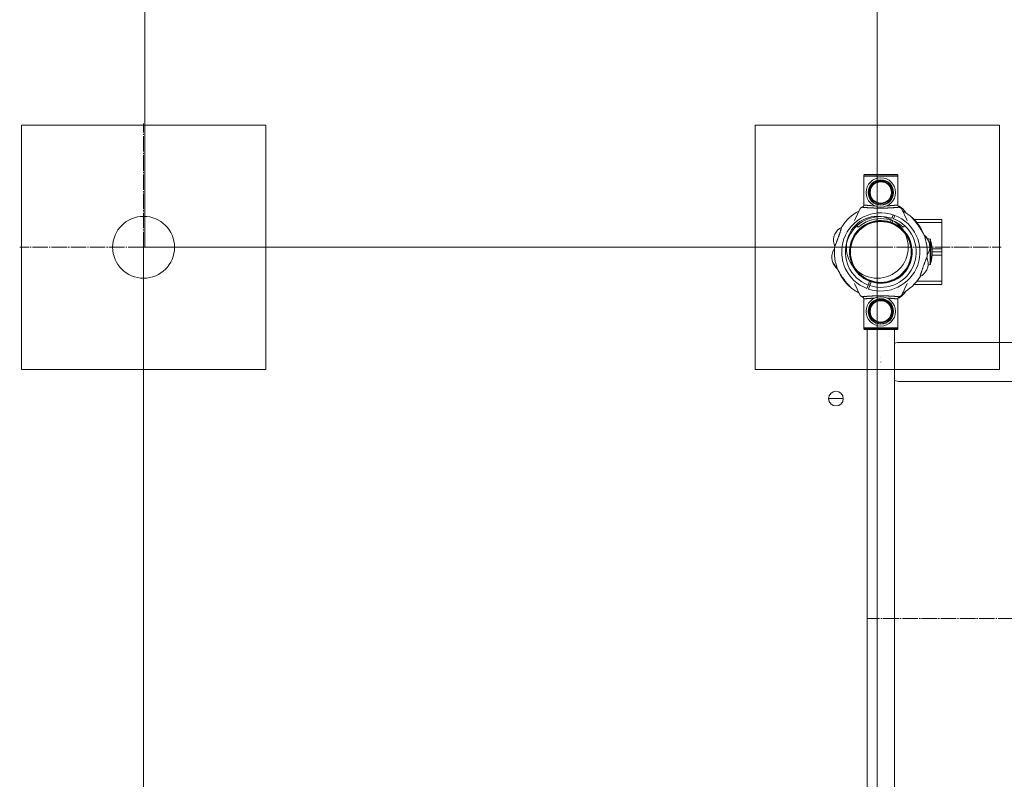
# Model space of a CAD drawing. Units: millimetres. Extents: x -7249 to 6634, y -9992 to 10833.
# Drawn here: x 1082 to 2290, y -3466 to -2534 of the extents above; entities that cross this region are included whole.
import ezdxf

# ---------------------------------------------------------------- set-up
doc = ezdxf.new("R2010")
doc.units = ezdxf.units.MM
for name, pattern in [('K5LT_AXLED', [23.486309, 18.986309, -1.5, 1.5, -1.5]), ('K5LT_THIN', [0]), ('K5LT_THIN_INCLUDED_TO_HATCHING', [0])]:
    doc.linetypes.add(name, pattern=pattern)
doc.layers.add('Системный слой', color=7, linetype='Continuous')

# ---------------------------------------------------------------- blocks, each defined once
blk = doc.blocks.new('U19')
at = {"layer": 'Системный слой', "color": 7, "linetype": 'K5LT_THIN_INCLUDED_TO_HATCHING', "lineweight": 18}
for p, q in [((1234.5, -2813.5), (2134.5, -2813.5)), ((1234.5, -3713.5), (1234.5, -2813.5)), ((2134.5, -2813.5), (2134.5, -3713.5)), ((2134.5, -3713.5), (1234.5, -3713.5))]:
    blk.add_line(p, q, dxfattribs=at)
blk = doc.blocks.new('U28')
at = {"layer": 'Системный слой', "color": 7, "linetype": 'K5LT_THIN_INCLUDED_TO_HATCHING', "lineweight": 18}
for p, q in [((1236, -1008.6), (2134.5, -1008.6)), ((1236, -2813.5), (1236, -1008.6)), ((2134.5, -1008.6), (2134.5, -2813.5)), ((2134.5, -2813.5), (1236, -2813.5))]:
    blk.add_line(p, q, dxfattribs=at)
blk = doc.blocks.new('U157')
at = {"layer": 'Системный слой', "color": 7, "linetype": 'K5LT_THIN_INCLUDED_TO_HATCHING', "lineweight": 18}
for p, q in [((2284.5, -2663.5), (1984.5, -2663.5)), ((1984.5, -2663.5), (1984.5, -2963.5)), ((2284.5, -2963.5), (2284.5, -2663.5)), ((1984.5, -2963.5), (2284.5, -2963.5))]:
    blk.add_line(p, q, dxfattribs=at)
blk = doc.blocks.new('U158')
at = {"layer": 'Системный слой', "color": 30, "linetype": 'K5LT_AXLED', "lineweight": 18, "true_color": 0xff8000}
for q in [(2134.5, -2661.5), (1982.5, -2813.5), (2286.5, -2813.5), (2134.5, -2965.5)]:
    blk.add_line((2134.5, -2813.5), q, dxfattribs=at)
blk = doc.blocks.new('U156')
at = {"layer": 'Системный слой', "color": 7, "linetype": 'K5LT_THIN_INCLUDED_TO_HATCHING', "lineweight": 18}
blk.add_circle((2134.5, -2813.5), 38, dxfattribs=at)
at = {"layer": 'Системный слой'}
for name in ['U158', 'U157']:
    blk.add_blockref(name, (0, 0), dxfattribs=at)
blk = doc.blocks.new('U160')
at = {"layer": 'Системный слой', "color": 7, "linetype": 'K5LT_THIN_INCLUDED_TO_HATCHING', "lineweight": 18}
for p, q in [((1384.5, -2663.5), (1084.5, -2663.5)), ((1084.5, -2663.5), (1084.5, -2963.5)), ((1384.5, -2963.5), (1384.5, -2663.5)), ((1084.5, -2963.5), (1384.5, -2963.5))]:
    blk.add_line(p, q, dxfattribs=at)
blk = doc.blocks.new('U161')
at = {"layer": 'Системный слой', "color": 30, "linetype": 'K5LT_AXLED', "lineweight": 18, "true_color": 0xff8000}
for q in [(1234.5, -2661.5), (1082.5, -2813.5), (1386.5, -2813.5), (1234.5, -2965.5)]:
    blk.add_line((1234.5, -2813.5), q, dxfattribs=at)
blk = doc.blocks.new('U159')
at = {"layer": 'Системный слой', "color": 7, "linetype": 'K5LT_THIN_INCLUDED_TO_HATCHING', "lineweight": 18}
blk.add_circle((1234.5, -2813.5), 38, dxfattribs=at)
at = {"layer": 'Системный слой'}
for name in ['U161', 'U160']:
    blk.add_blockref(name, (0, 0), dxfattribs=at)
blk = doc.blocks.new('U393')
at = {"layer": 'Системный слой', "color": 7, "linetype": 'K5LT_THIN_INCLUDED_TO_HATCHING', "lineweight": 18}
for p, q in [((2159.7, -2726.2), (2117.8, -2726.2)), ((2117.8, -2762.6), (2117.8, -2726.2)), ((2118.1, -2724.7), (2118.1, -2726.2)), ((2118.6, -2724.2), (2159, -2724.2)), ((2159.5, -2724.7), (2159.5, -2726.2)), ((2159.7, -2761.9), (2159.7, -2726.2)), ((2106.6, -2780.5), (2113.5, -2765.7)), ((2159.9, -2762.5), (2161.1, -2763)), ((2161.1, -2763), (2159.9, -2762.5)), ((2164.1, -2765.7), (2171, -2780.5)), ((2112, -2769), (2111.8, -2769)), ((2153.9, -2773.7), (2152.4, -2777.9)), ((2154.3, -2778.6), (2155.8, -2774.3)), ((2175.1, -2775.3), (2174.9, -2775.2)), ((2109.5, -2787.1), (2111.2, -2788.9)), ((2145.3, -2781.3), (2145.1, -2781.8)), ((2150.7, -2782.6), (2151.6, -2780.3)), ((2153.4, -2780.9), (2152.6, -2783.3)), ((2158.4, -2786.1), (2158.2, -2786.6)), ((2166.3, -2788.9), (2168.1, -2787.1)), ((2179.4, -2779.2), (2213.8, -2779.2)), ((2213.8, -2783.2), (2213.8, -2779.2)), ((2213.8, -2815.2), (2213.8, -2783.2)), ((2082.3, -2797.5), (2081.2, -2800.5)), ((2081.2, -2800.5), (2082.3, -2797.5)), ((2105.5, -2800), (2105.9, -2800.1)), ((2172.8, -2801.2), (2172.2, -2801.2)), ((2100.8, -2813.1), (2101.2, -2813.3)), ((2175, -2806.1), (2174.5, -2806.2)), ((2175.3, -2806.9), (2174.7, -2807)), ((2198.4, -2808.8), (2198.2, -2807.7)), ((2198.2, -2807.7), (2198.4, -2808.8)), ((2198.9, -2812.2), (2198.4, -2809)), ((2198.4, -2809), (2198.9, -2812.2)), ((2198.7, -2810.9), (2198.6, -2809.9)), ((2198.6, -2809.9), (2198.7, -2810.9)), ((2199.8, -2834.3), (2199.8, -2804.1)), ((2100.3, -2817.7), (2100.8, -2817.6)), ((2100.6, -2814.3), (2100.8, -2814.3)), ((2176.8, -2825.3), (2176.3, -2825.1)), ((2177.2, -2820.8), (2176.7, -2820.8)), ((2201.8, -2819.2), (2213.8, -2819.2)), ((2213.8, -2819.2), (2201.8, -2819.2)), ((2213.8, -2819.2), (2213.8, -2815.2)), ((2213.8, -2819.2), (2213.8, -2823.2)), ((2213.8, -2823.2), (2213.8, -2855.2)), ((2078.7, -2826.3), (2079.1, -2829.5)), ((2079.1, -2829.5), (2078.7, -2826.3)), ((2078.8, -2827.6), (2079, -2828.5)), ((2079, -2828.5), (2078.8, -2827.6)), ((2079.2, -2829.6), (2079.4, -2830.7)), ((2079.4, -2830.7), (2079.2, -2829.6)), ((2102.3, -2831.6), (2102.8, -2831.5)), ((2102.6, -2832.3), (2103.1, -2832.3)), ((2195.3, -2841), (2196.3, -2838)), ((2196.3, -2838), (2195.3, -2841)), ((2172.1, -2838.5), (2171.6, -2838.3)), ((2106.6, -2858), (2113.5, -2872.7)), ((2106.6, -2858), (2113.5, -2872.7)), ((2119.2, -2852.4), (2119.3, -2851.9)), ((2123.3, -2859.9), (2121.8, -2864.1)), ((2123.3, -2859.9), (2125, -2855.2)), ((2123.7, -2864.8), (2125.2, -2860.5)), ((2125.7, -2859.1), (2123.8, -2858.5)), ((2126.8, -2855.8), (2125.2, -2860.5)), ((2132.3, -2857.2), (2132.5, -2856.7)), ((2164.1, -2872.7), (2171, -2858)), ((2164.1, -2872.7), (2171, -2858)), ((2213.8, -2859.2), (2179.4, -2859.2)), ((2213.8, -2855.2), (2213.8, -2859.2)), ((2102.4, -2863.1), (2102.6, -2863.3)), ((2112, -2869.5), (2111.8, -2869.4)), ((2160.1, -2872.1), (2160.1, -2872.1)), ((2160.1, -2872.1), (2160.1, -2872.1)), ((2117.8, -2875.9), (2117.8, -2912.2)), ((2117.8, -2875.9), (2117.8, -2912.2)), ((2159.7, -2876.5), (2159.7, -2912.2)), ((2159.7, -2876.5), (2159.7, -2912.2)), ((2159.9, -2875.9), (2161.1, -2875.5)), ((2161.1, -2875.5), (2159.9, -2875.9)), ((2159.9, -2875.9), (2161.1, -2875.5)), ((2161.1, -2875.5), (2159.9, -2875.9)), ((2159.7, -2912.2), (2117.8, -2912.2)), ((2159.7, -2912.2), (2117.8, -2912.2)), ((2118.1, -2913.7), (2118.1, -2912.2)), ((2118.1, -2913.7), (2118.1, -2912.2)), ((2118.6, -2914.2), (2159, -2914.2)), ((2118.6, -2914.2), (2159, -2914.2)), ((2122, -3269.2), (2122, -2914.2)), ((2122, -3269.2), (2122, -2914.2)), ((2155.5, -3269.2), (2155.5, -2914.2)), ((2155.5, -3269.2), (2155.5, -2914.2)), ((2159.5, -2913.7), (2159.5, -2912.2)), ((2159.5, -2913.7), (2159.5, -2912.2)), ((2162.8, -2930.2), (2351.6, -2930.2)), ((2138.8, -2949.2), (2138.8, -2949.2)), ((2138.8, -2959.2), (2138.8, -2959.2)), ((2162.8, -2978.2), (2351.6, -2978.2)), ((2122, -3269.2), (2122, -3624.2)), ((2155.5, -3269.2), (2155.5, -3624.2))]:
    blk.add_line(p, q, dxfattribs=at)
at = {"layer": 'Системный слой', "color": 7, "linetype": 'K5LT_THIN', "lineweight": 18}
for p, q in [((2118.1, -2724.7), (2159.5, -2724.7)), ((2183, -2783.2), (2213.8, -2783.2)), ((2100.8, -2813.2), (2100.8, -2814.3)), ((2199.4, -2834.8), (2199.4, -2803.6)), ((2200, -2832.4), (2200, -2806.1)), ((2201.6, -2815.2), (2213.8, -2815.2)), ((2213.8, -2823.2), (2201.6, -2823.2)), ((2213.8, -2855.2), (2183, -2855.2)), ((2118.1, -2913.7), (2159.5, -2913.7)), ((2118.1, -2913.7), (2159.5, -2913.7)), ((2074.8, -2999.2), (2083.8, -2999.2)), ((2092.8, -2999.2), (2083.8, -2999.2))]:
    blk.add_line(p, q, dxfattribs=at)
at = {"layer": 'Системный слой', "color": 30, "linetype": 'K5LT_AXLED', "lineweight": 18, "true_color": 0xff8000}
blk.add_line((3710.9, -3269.2), (2122, -3269.2), dxfattribs=at)
at = {"layer": 'Системный слой', "color": 7, "linetype": 'K5LT_THIN_INCLUDED_TO_HATCHING', "lineweight": 18}
blk.add_circle((2138.8, -2819.2), 38, dxfattribs=at)
at = {"layer": 'Системный слой', "color": 7, "linetype": 'K5LT_THIN', "lineweight": 18}
blk.add_circle((2138.8, -2819.2), 37.3, dxfattribs=at)
at = {"layer": 'Системный слой', "color": 7, "linetype": 'K5LT_THIN_INCLUDED_TO_HATCHING', "lineweight": 18}
for centre, radius, start, end in [((2138.8, -2746.2), 18, 0, 180), ((2138.8, -2746.2), 13.5, 90, 270), ((2138.8, -2746.2), 13.5, 270, 90), ((2138.8, -2746.2), 18, 180, 0), ((2138.8, -2819.2), 57, 118.2887, 147.2521), ((2138.8, -2819.2), 48, 71.6304, 249.243), ((2138.8, -2819.2), 43.5, 71.754, 249.1194), ((2138.8, -2819.2), 48, 251.6304, 69.243), ((2138.8, -2819.2), 57, 50.9953, 61.9738), ((2138.8, -2819.2), 57, 22.6229, 51.5862), ((2138.8, -2819.2), 57, 21.3944, 50.3577), ((2138.8, -2819.2), 57, 146.0617, 148.0966), ((2138.8, -2819.2), 38.5, 71.9251, 248.9483), ((2138.8, -2819.2), 38, 108.6717, 178.9538), ((2138.8, -2819.2), 41, 47.796, 132.204), ((2138.8, -2819.2), 38.5, 19.9145, 134.9995), ((2138.8, -2819.2), 43.5, 251.754, 69.1194), ((2138.8, -2819.2), 38.5, 251.9251, 68.9483), ((2138.8, -2819.2), 38, 7.5608, 80.4499), ((2165.2, -2791.2), 22.1, 153.4618, 154.8082), ((2138.8, -2819.2), 38.5, 68.9483, 71.9251), ((2136.8, -2780.8), 22.1, 344.8605, 346.2072), ((2100.3, -2821.6), 22.1, 75.4611, 76.8095), ((2143.7, -2814.3), 40, 152.3236, 156.4735), ((2138.8, -2819.2), 57, 353.6214, 22.5847), ((2138.8, -2819.2), 57, 173.6214, 202.5847), ((2138.8, -2819.2), 57, 172.7768, 175.025), ((2110.5, -2793.1), 22.1, 244.0641, 245.412), ((2176.2, -2828.3), 22.1, 93.0657, 94.4135), ((2176, -2829.1), 22.1, 91.8371, 93.185), ((2179.8, -2882.5), 81.2, 76.0257, 78.5026), ((2199.3, -2804.1), 0.5, 0, 76.0257), ((2199.5, -2806.2), 0.5, 15.5133, 57.2129), ((2152.7, -2819.2), 49.1, 0, 15.5133), ((2138.8, -2819.2), 57, 175.0183, 175.8696), ((2138.8, -2819.2), 57, 175.0178, 175.8698), ((2105.9, -2839.2), 22.1, 103.2341, 104.5825), ((2100.8, -2811.3), 3, 270, 275.1796), ((2138.8, -2819.2), 38, 186.0588, 260.449), ((2138.8, -2819.2), 38, 288.6717, 358.9538), ((2167.1, -2845.3), 22.1, 64.0641, 65.412), ((2171.7, -2799.2), 22.1, 283.2341, 284.5825), ((2138.8, -2819.2), 38.5, 350.9133, 357.7346), ((2138.8, -2819.2), 57, 352.7768, 355.8696), ((2138.8, -2819.2), 57, 352.7768, 355.025), ((2152.7, -2819.2), 49.1, 344.4867, 0), ((2101.6, -2809.3), 22.1, 271.8371, 273.185), ((2101.4, -2810.1), 22.1, 273.0657, 274.4135), ((2177.2, -2816.9), 22.1, 255.4611, 256.8095), ((2179.8, -2756), 81.2, 282.0278, 283.9743), ((2199.3, -2834.3), 0.5, 283.9743, 0), ((2199.5, -2832.2), 0.5, 302.7871, 344.4867), ((2138.8, -2819.2), 57, 201.3944, 230.3577), ((2138.8, -2819.2), 57, 202.6229, 231.5862), ((2138.8, -2819.2), 57, 298.2887, 327.2521), ((2138.8, -2819.2), 38.5, 315.0005, 329.9619), ((2138.8, -2819.2), 57, 326.0617, 328.0966), ((2138.8, -2819.2), 57, 327.2902, 328.0966), ((2140.7, -2857.7), 22.1, 164.857, 166.2054), ((2138.8, -2819.2), 38.5, 248.9483, 251.9251), ((2112.4, -2847.3), 22.1, 333.4633, 334.8111), ((2138.8, -2819.2), 57, 230.9953, 241.9731), ((2138.8, -2892.2), 18, 0, 180), ((2138.8, -2892.2), 18, 0, 180), ((2138.8, -2819.2), 57, 297.6511, 298.8796), ((2133.8, -2818.5), 60.1, 301.6798, 301.9443), ((2138.8, -2892.2), 13.5, 90, 270), ((2138.8, -2892.2), 13.5, 90, 270), ((2138.8, -2892.2), 13.5, 270, 90), ((2138.8, -2892.2), 13.5, 270, 90), ((2138.8, -2892.2), 18, 180, 0), ((2138.8, -2892.2), 18, 180, 0), ((2162.8, -2954.2), 24, 90, 107.5822), ((2162.8, -2954.2), 24, 90, 107.5822), ((2162.8, -2954.2), 24, 179.4774, 180.5226), ((2162.8, -2954.2), 24, 252.4178, 270), ((2162.8, -2954.2), 24, 252.4178, 270), ((2083.8, -2999.2), 9, 90, 180), ((2083.8, -2999.2), 9, 0, 90), ((2083.8, -2999.2), 9, 180, 270), ((2083.8, -2999.2), 9, 270, 0)]:
    blk.add_arc(centre, radius, start, end, dxfattribs=at)
at = {"layer": 'Системный слой', "color": 7, "linetype": 'K5LT_THIN', "lineweight": 18}
for centre, radius, start, end in [((2138.8, -2746.2), 15.6, 0, 180), ((2138.8, -2746.2), 15.1, 0, 180), ((2138.8, -2746.2), 14, 0, 180), ((2138.8, -2746.2), 13.1, 90, 270), ((2138.8, -2746.2), 13.1, 270, 90), ((2138.8, -2746.2), 15.6, 180, 0), ((2138.8, -2746.2), 15.1, 180, 0), ((2138.8, -2746.2), 14, 180, 0), ((2138.8, -2819.2), 44, 69.1344, 71.739), ((2138.8, -2819.2), 47.7, 69.2367, 71.6367), ((2138.8, -2892.2), 15.6, 0, 180), ((2138.8, -2892.2), 15.6, 0, 180), ((2138.8, -2892.2), 15.1, 0, 180), ((2138.8, -2892.2), 15.1, 0, 180), ((2138.8, -2892.2), 14, 0, 180), ((2138.8, -2892.2), 14, 0, 180), ((2138.8, -2892.2), 13.1, 90, 270), ((2138.8, -2892.2), 13.1, 90, 270), ((2138.8, -2892.2), 13.1, 270, 90), ((2138.8, -2892.2), 13.1, 270, 90), ((2138.8, -2892.2), 15.6, 180, 0), ((2138.8, -2892.2), 15.6, 180, 0), ((2138.8, -2892.2), 15.1, 180, 0), ((2138.8, -2892.2), 15.1, 180, 0), ((2138.8, -2892.2), 14, 180, 0), ((2138.8, -2892.2), 14, 180, 0)]:
    blk.add_arc(centre, radius, start, end, dxfattribs=at)
at = {"layer": 'Системный слой', "color": 7, "linetype": 'K5LT_THIN_INCLUDED_TO_HATCHING', "lineweight": 18}
for points, knots in [([(2118.1, -2724.7), (2118.1, -2724.7), (2118.1, -2724.6), (2118.1, -2724.6), (2118.1, -2724.5), (2118.2, -2724.5), (2118.2, -2724.4), (2118.3, -2724.3), (2118.4, -2724.3), (2118.5, -2724.2), (2118.5, -2724.2), (2118.6, -2724.2)], [0, 0, 0, 0, 1.590461, 2.609207, 3.732046, 4.267432, 5.476377, 7.010312, 8.226663, 10.345997, 12, 12, 12, 12]), ([(2159, -2724.2), (2159, -2724.2), (2159.1, -2724.2), (2159.2, -2724.3), (2159.3, -2724.3), (2159.4, -2724.4), (2159.4, -2724.5), (2159.5, -2724.6), (2159.5, -2724.7), (2159.5, -2724.7), (2159.5, -2724.7)], [0, 0, 0, 0, 1.644132, 2.864897, 4.453846, 6.093688, 7.610026, 8.984778, 10.194437, 11, 11, 11, 11]), ([(2113.5, -2765.7), (2113.5, -2765.7), (2113.6, -2765.6), (2113.9, -2765.4), (2114.3, -2765.2), (2114.5, -2765), (2114.9, -2764.8), (2115.4, -2764.6), (2115.8, -2764.4), (2116, -2764.3)], [0, 0, 0, 0, 1.121398, 3.796452, 4.981543, 5.339928, 6.690906, 8.265699, 10, 10, 10, 10]), ([(2116, -2764.3), (2116.2, -2764.3), (2116.4, -2764.1), (2116.6, -2764), (2116.9, -2763.8), (2117.1, -2763.5), (2117.3, -2763.3), (2117.5, -2763), (2117.6, -2762.7), (2117.7, -2762.6)], [0, 0, 0, 0, 1.620464, 2.902597, 4.183967, 5.525321, 6.898767, 7.951965, 10, 10, 10, 10]), ([(2116, -2764.3), (2116.2, -2764.3), (2116.4, -2764.1), (2116.6, -2764), (2116.9, -2763.8), (2117.1, -2763.5), (2117.3, -2763.3), (2117.3, -2763.2)], [0, 0, 0, 0, 1.861372, 3.334115, 4.805981, 6.346748, 8, 8, 8, 8]), ([(2159.7, -2761.5), (2159.7, -2761.6), (2159.7, -2761.9), (2159.8, -2762.2), (2159.9, -2762.6), (2160, -2762.9), (2160.2, -2763.2), (2160.4, -2763.5), (2160.6, -2763.7), (2160.9, -2764), (2161.2, -2764.2), (2161.4, -2764.3), (2161.5, -2764.3)], [0, 0, 0, 0, 1.301576, 2.57918, 3.831701, 5.115994, 6.409686, 7.688678, 9.005516, 10.331431, 11.653797, 13, 13, 13, 13]), ([(2161.5, -2764.3), (2161.7, -2764.4), (2162.1, -2764.6), (2162.6, -2764.8), (2163, -2765), (2163.2, -2765.1), (2163.5, -2765.3), (2163.8, -2765.4), (2164, -2765.6), (2164.1, -2765.7), (2164.1, -2765.7)], [0, 0, 0, 0, 1.721662, 3.436658, 4.815095, 5.446604, 6.359829, 7.748805, 9.89597, 11, 11, 11, 11]), ([(2183.5, -2784.9), (2183.1, -2784.4), (2182.4, -2783.5), (2181.7, -2782.6), (2181, -2781.7), (2180.3, -2780.9), (2179.7, -2780.2), (2179.1, -2779.6), (2178.6, -2779), (2178, -2778.2), (2177.4, -2777.6), (2176.9, -2777.1), (2176.5, -2776.7), (2176.2, -2776.4), (2175.9, -2776.1), (2175.7, -2775.9), (2175.4, -2775.7), (2175.1, -2775.4), (2174.9, -2775.1), (2174.7, -2775), (2174.7, -2774.9), (2174.6, -2774.9), (2174.7, -2774.9), (2174.7, -2775), (2174.8, -2775), (2174.9, -2775.2), (2175.2, -2775.4), (2175.4, -2775.6), (2175.5, -2775.7)], [0, 0, 0, 0, 2.8077, 4.863583, 5.523092, 8.050453, 9.816764, 10.384703, 12.047586, 13.584521, 15.376332, 16.489184, 17.429652, 18.281357, 19.241687, 19.647471, 20.483713, 21.186335, 22.743943, 23.686282, 24.240225, 24.725416, 25.324191, 25.701259, 26.117608, 26.943435, 28.469129, 29, 29, 29, 29]), ([(2090.8, -2788.4), (2090.8, -2788.4), (2090.8, -2788.4), (2090.8, -2788.6), (2090.7, -2788.8), (2090.7, -2788.9), (2090.6, -2789.2), (2090.5, -2789.4), (2090.4, -2789.8), (2090.3, -2790.2), (2090.2, -2790.6), (2090.1, -2791), (2089.9, -2791.5), (2089.8, -2792), (2089.6, -2792.5), (2089.5, -2793), (2089.3, -2793.6), (2089, -2794.3), (2088.7, -2795.4), (2088.5, -2796.1), (2088.2, -2797), (2087.9, -2797.8), (2087.6, -2798.7), (2087.4, -2799.2), (2087.3, -2799.7), (2087.1, -2800.2), (2086.8, -2801.1), (2086.5, -2801.8), (2086.2, -2802.7), (2085.9, -2803.3), (2085.7, -2804.1), (2085.5, -2804.6), (2085.3, -2805), (2085.2, -2805.4), (2085, -2805.7), (2084.8, -2806.3), (2084.5, -2807.2), (2084.1, -2808.1), (2083.8, -2808.9), (2083.6, -2809.3), (2083.4, -2809.9), (2083.1, -2810.5), (2082.9, -2811), (2082.8, -2811.3), (2082.6, -2811.7), (2082.5, -2812.1), (2082.3, -2812.4), (2082.2, -2812.6), (2082.2, -2812.8), (2082.1, -2812.9), (2082.1, -2812.9), (2082.1, -2812.9)], [0, 0, 0, 0, 1.860448, 3.284119, 4.276588, 5.041293, 5.454809, 6.933306, 8.206702, 9.055154, 9.686871, 11.134801, 12.146895, 12.768429, 14.051498, 14.845683, 15.291713, 17.181165, 18.292577, 19.94964, 20.197402, 22.181143, 23.607418, 23.842769, 24.157405, 25.545988, 26.070945, 27.692201, 28.232712, 29.850107, 30.406158, 31.358435, 31.87071, 32.377582, 32.879749, 33.514581, 34.742924, 37.032126, 38.051402, 38.921461, 39.832256, 41.592023, 42.758969, 43.104071, 44.463102, 46.079581, 47.575264, 48.573251, 49.42049, 51.259432, 52, 52, 52, 52]), ([(2191.4, -2797.3), (2191.4, -2797.3), (2191.4, -2797.3), (2191.4, -2797.3), (2191.3, -2797.2), (2191.3, -2797.1), (2191.2, -2797), (2191.1, -2796.8), (2191, -2796.7), (2190.9, -2796.5), (2190.8, -2796.3), (2190.6, -2795.9), (2190.4, -2795.5), (2190.1, -2795), (2189.7, -2794.4), (2189.3, -2793.6), (2188.8, -2792.8), (2188.3, -2792), (2187.7, -2791.1), (2187.1, -2790.2), (2186.4, -2789.1), (2185.7, -2788.1), (2184.9, -2786.9), (2184.2, -2785.9), (2183.7, -2785.2), (2183.5, -2784.9)], [0, 0, 0, 0, 0.608035, 1.165111, 1.720782, 2.299322, 2.767831, 3.576029, 4.272138, 4.445915, 5.330082, 5.707015, 7.177164, 8.271298, 8.959304, 10.885765, 12.715131, 13.260032, 15.330978, 17.034515, 18.210159, 20.85156, 22.320134, 24.384377, 26, 26, 26, 26]), ([(2186.7, -2850.1), (2186.7, -2850.1), (2186.7, -2850), (2186.8, -2849.8), (2186.8, -2849.7), (2186.9, -2849.5), (2186.9, -2849.3), (2187, -2849), (2187.1, -2848.6), (2187.2, -2848.3), (2187.4, -2847.9), (2187.5, -2847.4), (2187.6, -2846.9), (2187.8, -2846.4), (2187.9, -2845.9), (2188.1, -2845.4), (2188.3, -2844.8), (2188.5, -2844.1), (2188.8, -2843.1), (2189.1, -2842.4), (2189.4, -2841.5), (2189.7, -2840.6), (2190, -2839.7), (2190.1, -2839.3), (2190.3, -2838.8), (2190.5, -2838.2), (2190.8, -2837.3), (2191, -2836.7), (2191.4, -2835.8), (2191.6, -2835.1), (2191.9, -2834.4), (2192.1, -2833.9), (2192.2, -2833.4), (2192.4, -2833.1), (2192.5, -2832.7), (2192.7, -2832.2), (2193.1, -2831.3), (2193.4, -2830.4), (2193.7, -2829.6), (2193.9, -2829.1), (2194.2, -2828.5), (2194.4, -2827.9), (2194.6, -2827.5), (2194.8, -2827.1), (2194.9, -2826.7), (2195.1, -2826.3), (2195.2, -2826), (2195.3, -2825.8), (2195.4, -2825.7), (2195.4, -2825.6), (2195.4, -2825.6), (2195.4, -2825.6)], [0, 0, 0, 0, 1.860448, 3.284119, 4.276588, 5.041293, 5.454809, 6.933306, 8.206702, 9.055154, 9.686871, 11.134801, 12.146895, 12.768429, 14.051498, 14.845683, 15.291713, 17.181165, 18.292577, 19.94964, 20.197402, 22.181143, 23.607418, 23.842769, 24.157405, 25.545988, 26.070945, 27.692201, 28.232712, 29.850107, 30.406158, 31.358435, 31.87071, 32.377582, 32.879749, 33.514581, 34.742924, 37.032126, 38.051402, 38.921461, 39.832256, 41.592023, 42.758969, 43.104071, 44.463102, 46.079581, 47.575264, 48.573251, 49.42049, 51.259432, 52, 52, 52, 52]), ([(2086.2, -2841.1), (2086.2, -2841.1), (2086.2, -2841.1), (2086.2, -2841.2), (2086.2, -2841.2), (2086.3, -2841.3), (2086.3, -2841.5), (2086.4, -2841.6), (2086.5, -2841.8), (2086.6, -2842), (2086.7, -2842.2), (2086.9, -2842.5), (2087.2, -2843), (2087.5, -2843.5), (2087.8, -2844.1), (2088.3, -2844.9), (2088.8, -2845.7), (2089.3, -2846.5), (2089.8, -2847.3), (2090.4, -2848.3), (2091.1, -2849.4), (2091.8, -2850.4), (2092.7, -2851.6), (2093.4, -2852.6), (2093.9, -2853.3), (2094.1, -2853.6)], [0, 0, 0, 0, 0.608035, 1.165111, 1.720782, 2.299322, 2.767831, 3.576029, 4.272138, 4.445915, 5.330082, 5.707015, 7.177164, 8.271298, 8.959304, 10.885765, 12.715131, 13.260032, 15.330978, 17.034515, 18.210159, 20.85156, 22.320134, 24.384377, 26, 26, 26, 26]), ([(2094.1, -2853.6), (2094.5, -2854.1), (2095.1, -2854.9), (2095.9, -2855.8), (2096.6, -2856.7), (2097.2, -2857.5), (2097.9, -2858.3), (2098.4, -2858.9), (2098.9, -2859.5), (2099.6, -2860.2), (2100.2, -2860.8), (2100.7, -2861.4), (2101.1, -2861.7), (2101.4, -2862.1), (2101.7, -2862.3), (2101.9, -2862.6), (2102.1, -2862.8), (2102.4, -2863.1), (2102.7, -2863.3), (2102.8, -2863.5), (2102.9, -2863.5), (2102.9, -2863.5), (2102.9, -2863.5), (2102.9, -2863.5), (2102.8, -2863.4), (2102.6, -2863.3), (2102.4, -2863), (2102.2, -2862.8), (2102.1, -2862.8)], [0, 0, 0, 0, 2.8077, 4.863583, 5.523092, 8.050453, 9.816764, 10.384703, 12.047586, 13.584521, 15.376332, 16.489184, 17.429652, 18.281357, 19.241687, 19.647471, 20.483713, 21.186335, 22.743943, 23.686282, 24.240225, 24.725416, 25.324191, 25.701259, 26.117608, 26.943435, 28.469129, 29, 29, 29, 29]), ([(2113.5, -2872.7), (2113.5, -2872.8), (2113.6, -2872.9), (2113.9, -2873.1), (2114.3, -2873.3), (2114.5, -2873.4), (2114.9, -2873.6), (2115.4, -2873.9), (2115.8, -2874.1), (2116, -2874.2)], [0, 0, 0, 0, 1.121398, 3.796452, 4.981543, 5.339928, 6.690906, 8.265699, 10, 10, 10, 10]), ([(2113.5, -2872.7), (2113.5, -2872.8), (2113.6, -2872.9), (2113.9, -2873.1), (2114.3, -2873.3), (2114.5, -2873.4), (2114.9, -2873.6), (2115.4, -2873.9), (2115.8, -2874.1), (2116, -2874.2)], [0, 0, 0, 0, 1.121398, 3.796452, 4.981543, 5.339928, 6.690906, 8.265699, 10, 10, 10, 10]), ([(2116, -2874.2), (2116.2, -2874.2), (2116.4, -2874.3), (2116.6, -2874.5), (2116.9, -2874.7), (2117.1, -2874.9), (2117.3, -2875.1), (2117.3, -2875.2)], [0, 0, 0, 0, 1.861372, 3.334115, 4.805981, 6.346748, 8, 8, 8, 8]), ([(2116, -2874.2), (2116.2, -2874.2), (2116.4, -2874.3), (2116.6, -2874.5), (2116.9, -2874.7), (2117.1, -2874.9), (2117.3, -2875.2), (2117.5, -2875.5), (2117.6, -2875.7), (2117.7, -2875.9)], [0, 0, 0, 0, 1.620464, 2.902597, 4.183967, 5.525321, 6.898767, 7.951965, 10, 10, 10, 10]), ([(2116, -2874.2), (2116.2, -2874.2), (2116.4, -2874.3), (2116.6, -2874.5), (2116.9, -2874.7), (2117.1, -2874.9), (2117.3, -2875.1), (2117.3, -2875.2)], [0, 0, 0, 0, 1.861372, 3.334115, 4.805981, 6.346748, 8, 8, 8, 8]), ([(2116, -2874.2), (2116.2, -2874.2), (2116.4, -2874.3), (2116.6, -2874.5), (2116.9, -2874.7), (2117.1, -2874.9), (2117.3, -2875.2), (2117.5, -2875.5), (2117.6, -2875.7), (2117.7, -2875.9)], [0, 0, 0, 0, 1.620464, 2.902597, 4.183967, 5.525321, 6.898767, 7.951965, 10, 10, 10, 10]), ([(2159.7, -2876.9), (2159.7, -2876.8), (2159.7, -2876.6), (2159.8, -2876.2), (2159.9, -2875.9), (2160, -2875.6), (2160.2, -2875.3), (2160.4, -2875), (2160.6, -2874.7), (2160.9, -2874.5), (2161.2, -2874.3), (2161.4, -2874.2), (2161.5, -2874.2)], [0, 0, 0, 0, 1.301576, 2.57918, 3.831701, 5.115994, 6.409686, 7.688678, 9.005516, 10.331431, 11.653797, 13, 13, 13, 13]), ([(2159.7, -2876.9), (2159.7, -2876.8), (2159.7, -2876.6), (2159.8, -2876.2), (2159.9, -2875.9), (2160, -2875.6), (2160.2, -2875.3), (2160.4, -2875), (2160.6, -2874.7), (2160.9, -2874.5), (2161.2, -2874.3), (2161.4, -2874.2), (2161.5, -2874.2)], [0, 0, 0, 0, 1.301576, 2.57918, 3.831701, 5.115994, 6.409686, 7.688678, 9.005516, 10.331431, 11.653797, 13, 13, 13, 13]), ([(2161.5, -2874.2), (2161.7, -2874.1), (2162.1, -2873.9), (2162.6, -2873.7), (2163, -2873.5), (2163.2, -2873.3), (2163.5, -2873.2), (2163.8, -2873), (2164, -2872.8), (2164.1, -2872.8), (2164.1, -2872.7)], [0, 0, 0, 0, 1.721662, 3.436658, 4.815095, 5.446604, 6.359829, 7.748805, 9.89597, 11, 11, 11, 11]), ([(2161.5, -2874.2), (2161.7, -2874.1), (2162.1, -2873.9), (2162.6, -2873.7), (2163, -2873.5), (2163.2, -2873.3), (2163.5, -2873.2), (2163.8, -2873), (2164, -2872.8), (2164.1, -2872.8), (2164.1, -2872.7)], [0, 0, 0, 0, 1.721662, 3.436658, 4.815095, 5.446604, 6.359829, 7.748805, 9.89597, 11, 11, 11, 11]), ([(2165.3, -2869.7), (2165.3, -2869.7), (2165.3, -2869.7), (2165.2, -2869.7), (2165.2, -2869.7), (2165.3, -2869.7), (2165.3, -2869.7), (2165.4, -2869.6), (2165.5, -2869.6), (2165.6, -2869.5)], [0, 0, 0, 0, 1.654711, 2.947378, 4.481782, 5.396082, 6.646169, 7.908867, 10, 10, 10, 10]), ([(2165.6, -2869.5), (2165.6, -2869.5), (2165.7, -2869.5), (2165.7, -2869.4), (2165.8, -2869.4), (2165.8, -2869.4), (2165.8, -2869.4)], [43.014333, 43.014333, 43.014333, 43.014333, 43.301295, 43.933599, 44.410633, 45, 45, 45, 45]), ([(2118.1, -2913.7), (2118.1, -2913.8), (2118.1, -2913.8), (2118.1, -2913.9), (2118.1, -2914), (2118.2, -2914), (2118.2, -2914.1), (2118.3, -2914.1), (2118.4, -2914.2), (2118.5, -2914.2), (2118.5, -2914.2), (2118.6, -2914.2)], [0, 0, 0, 0, 1.590461, 2.609207, 3.732046, 4.267432, 5.476377, 7.010312, 8.226663, 10.345997, 12, 12, 12, 12]), ([(2118.1, -2913.7), (2118.1, -2913.8), (2118.1, -2913.8), (2118.1, -2913.9), (2118.1, -2914), (2118.2, -2914), (2118.2, -2914.1), (2118.3, -2914.1), (2118.4, -2914.2), (2118.5, -2914.2), (2118.5, -2914.2), (2118.6, -2914.2)], [0, 0, 0, 0, 1.590461, 2.609207, 3.732046, 4.267432, 5.476377, 7.010312, 8.226663, 10.345997, 12, 12, 12, 12]), ([(2159, -2914.2), (2159, -2914.2), (2159.1, -2914.2), (2159.2, -2914.2), (2159.3, -2914.1), (2159.4, -2914.1), (2159.4, -2914), (2159.5, -2913.9), (2159.5, -2913.8), (2159.5, -2913.7), (2159.5, -2913.7)], [0, 0, 0, 0, 1.644132, 2.864897, 4.453846, 6.093688, 7.610026, 8.984778, 10.194437, 11, 11, 11, 11]), ([(2159, -2914.2), (2159, -2914.2), (2159.1, -2914.2), (2159.2, -2914.2), (2159.3, -2914.1), (2159.4, -2914.1), (2159.4, -2914), (2159.5, -2913.9), (2159.5, -2913.8), (2159.5, -2913.7), (2159.5, -2913.7)], [0, 0, 0, 0, 1.644132, 2.864897, 4.453846, 6.093688, 7.610026, 8.984778, 10.194437, 11, 11, 11, 11])]:
    blk.add_open_spline(points, degree=3, knots=knots, dxfattribs=at)
at = {"layer": 'Системный слой', "color": 7, "linetype": 'K5LT_THIN', "lineweight": 18}
for points, knots in [([(2116, -2764.3), (2116.1, -2764.3), (2116.3, -2764.3), (2116.8, -2764.4), (2117.2, -2764.4), (2117.7, -2764.5), (2118.2, -2764.5), (2118.7, -2764.5), (2119.2, -2764.6), (2119.9, -2764.6), (2120.6, -2764.7), (2121.4, -2764.8), (2122.2, -2764.8), (2122.9, -2764.9), (2123.6, -2764.9), (2124.2, -2764.9), (2124.8, -2765), (2125.4, -2765), (2126, -2765.1), (2126.8, -2765.1), (2127.5, -2765.1), (2128.3, -2765.2), (2129, -2765.2), (2129.7, -2765.2), (2130.4, -2765.3), (2131.1, -2765.3), (2131.9, -2765.3), (2132.7, -2765.3), (2133.5, -2765.4), (2134.3, -2765.4), (2135.1, -2765.4), (2135.8, -2765.4), (2136.5, -2765.4), (2137.1, -2765.4), (2137.8, -2765.4), (2138.6, -2765.4), (2139.4, -2765.4), (2140.1, -2765.4), (2140.9, -2765.4), (2141.7, -2765.4), (2142.5, -2765.4), (2143.3, -2765.4), (2144, -2765.4), (2144.8, -2765.4), (2145.5, -2765.3), (2146.3, -2765.3), (2147.1, -2765.3), (2148, -2765.2), (2148.8, -2765.2), (2149.5, -2765.2), (2150.2, -2765.1), (2150.8, -2765.1), (2151.5, -2765.1), (2152.2, -2765), (2152.9, -2765), (2153.7, -2764.9), (2154.5, -2764.9), (2155.2, -2764.8), (2155.9, -2764.8), (2156.6, -2764.7), (2157.2, -2764.7), (2157.8, -2764.6), (2158.3, -2764.6), (2158.9, -2764.5), (2159.4, -2764.5), (2159.8, -2764.5), (2160.2, -2764.4), (2160.5, -2764.4), (2160.7, -2764.4), (2160.9, -2764.3), (2161.1, -2764.3), (2161.3, -2764.3), (2161.4, -2764.3), (2161.5, -2764.3), (2161.5, -2764.3)], [0, 0, 0, 0, 2.651903, 4.718025, 6.198366, 7.529082, 8.859029, 10.091529, 11.241308, 12.604853, 14.046283, 15.549164, 16.812102, 18.015574, 18.991755, 19.847138, 20.623254, 21.407532, 22.335195, 23.273214, 24.346135, 25.32287, 26.272926, 27.064541, 27.839157, 28.70181, 29.664725, 30.654358, 31.550041, 32.425532, 33.308813, 34.162034, 34.915764, 35.622415, 36.42503, 37.292008, 38.16269, 39.040903, 39.911149, 40.738526, 41.620372, 42.560734, 43.493365, 44.301606, 45.196527, 46.056544, 47.147587, 48.090535, 49.088007, 49.97836, 50.850511, 51.71082, 52.454998, 53.464176, 54.583578, 55.781084, 56.828382, 57.93844, 59.063368, 60.286447, 61.419605, 62.528211, 63.753043, 64.899572, 66.287589, 67.409574, 68.557558, 69.426389, 70.349478, 71.3083, 72.298928, 73.393645, 74.292694, 75, 75, 75, 75]), ([(2131.4, -2762.6), (2131.1, -2762.6), (2130.4, -2762.6), (2129.4, -2762.5), (2128.2, -2762.5), (2127.1, -2762.4), (2126, -2762.3), (2124.8, -2762.2), (2123.7, -2762.1), (2122.5, -2762), (2121.6, -2761.9), (2120.8, -2761.8), (2120.1, -2761.8), (2119.5, -2761.7), (2118.9, -2761.7), (2118.4, -2761.6), (2118.1, -2761.6), (2117.9, -2761.5), (2117.9, -2761.5)], [0, 0, 0, 0, 0.665611, 1.717629, 2.844454, 3.936882, 4.935626, 6.122417, 7.452169, 8.911457, 10.199163, 11.286422, 12.314874, 13.543092, 14.920959, 16.352144, 17.670469, 19, 19, 19, 19]), ([(2159.7, -2761.5), (2159.6, -2761.5), (2159.5, -2761.6), (2159.1, -2761.6), (2158.7, -2761.6), (2158.3, -2761.7), (2157.7, -2761.7), (2157.1, -2761.8), (2156.4, -2761.9), (2155.6, -2762), (2154.8, -2762), (2153.9, -2762.1), (2153, -2762.2), (2152.1, -2762.3), (2151.3, -2762.3), (2150.4, -2762.4), (2149.4, -2762.5), (2148.4, -2762.5), (2147.3, -2762.6), (2146.6, -2762.6), (2146.2, -2762.6)], [0, 0, 0, 0, 1.659692, 3.076931, 4.299287, 5.501124, 6.679322, 7.822982, 9.008608, 10.314446, 11.569491, 12.777425, 13.83611, 14.879883, 15.832694, 16.774256, 17.787955, 18.889519, 19.94773, 21, 21, 21, 21]), ([(2116, -2874.2), (2116.1, -2874.2), (2116.3, -2874.1), (2116.8, -2874.1), (2117.2, -2874), (2117.7, -2874), (2118.2, -2874), (2118.7, -2873.9), (2119.2, -2873.9), (2119.9, -2873.8), (2120.6, -2873.8), (2121.4, -2873.7), (2122.2, -2873.6), (2122.9, -2873.6), (2123.6, -2873.6), (2124.2, -2873.5), (2124.8, -2873.5), (2125.4, -2873.4), (2126, -2873.4), (2126.8, -2873.4), (2127.5, -2873.3), (2128.3, -2873.3), (2129, -2873.2), (2129.7, -2873.2), (2130.4, -2873.2), (2131.1, -2873.2), (2131.9, -2873.1), (2132.7, -2873.1), (2133.5, -2873.1), (2134.3, -2873.1), (2135.1, -2873.1), (2135.8, -2873), (2136.5, -2873), (2137.1, -2873), (2137.8, -2873), (2138.6, -2873), (2139.4, -2873), (2140.1, -2873), (2140.9, -2873), (2141.7, -2873), (2142.5, -2873.1), (2143.3, -2873.1), (2144, -2873.1), (2144.8, -2873.1), (2145.5, -2873.1), (2146.3, -2873.2), (2147.1, -2873.2), (2148, -2873.2), (2148.8, -2873.3), (2149.5, -2873.3), (2150.2, -2873.3), (2150.8, -2873.4), (2151.5, -2873.4), (2152.2, -2873.4), (2152.9, -2873.5), (2153.7, -2873.5), (2154.5, -2873.6), (2155.2, -2873.6), (2155.9, -2873.7), (2156.6, -2873.7), (2157.2, -2873.8), (2157.8, -2873.8), (2158.3, -2873.9), (2158.9, -2873.9), (2159.4, -2874), (2159.8, -2874), (2160.2, -2874), (2160.5, -2874.1), (2160.7, -2874.1), (2160.9, -2874.1), (2161.1, -2874.1), (2161.3, -2874.2), (2161.4, -2874.2), (2161.5, -2874.2), (2161.5, -2874.2)], [0, 0, 0, 0, 2.651903, 4.718025, 6.198366, 7.529082, 8.859029, 10.091529, 11.241308, 12.604853, 14.046283, 15.549164, 16.812102, 18.015574, 18.991755, 19.847138, 20.623254, 21.407532, 22.335195, 23.273214, 24.346135, 25.32287, 26.272926, 27.064541, 27.839157, 28.70181, 29.664725, 30.654358, 31.550041, 32.425532, 33.308813, 34.162034, 34.915764, 35.622415, 36.42503, 37.292008, 38.16269, 39.040903, 39.911149, 40.738526, 41.620372, 42.560734, 43.493365, 44.301606, 45.196527, 46.056544, 47.147587, 48.090535, 49.088007, 49.97836, 50.850511, 51.71082, 52.454998, 53.464176, 54.583578, 55.781084, 56.828382, 57.93844, 59.063368, 60.286447, 61.419605, 62.528211, 63.753043, 64.899572, 66.287589, 67.409574, 68.557558, 69.426389, 70.349478, 71.3083, 72.298928, 73.393645, 74.292694, 75, 75, 75, 75]), ([(2116, -2874.2), (2116.1, -2874.2), (2116.3, -2874.1), (2116.8, -2874.1), (2117.2, -2874), (2117.7, -2874), (2118.2, -2874), (2118.7, -2873.9), (2119.2, -2873.9), (2119.9, -2873.8), (2120.6, -2873.8), (2121.4, -2873.7), (2122.2, -2873.6), (2122.9, -2873.6), (2123.6, -2873.6), (2124.2, -2873.5), (2124.8, -2873.5), (2125.4, -2873.4), (2126, -2873.4), (2126.8, -2873.4), (2127.5, -2873.3), (2128.3, -2873.3), (2129, -2873.2), (2129.7, -2873.2), (2130.4, -2873.2), (2131.1, -2873.2), (2131.9, -2873.1), (2132.7, -2873.1), (2133.5, -2873.1), (2134.3, -2873.1), (2135.1, -2873.1), (2135.8, -2873), (2136.5, -2873), (2137.1, -2873), (2137.8, -2873), (2138.6, -2873), (2139.4, -2873), (2140.1, -2873), (2140.9, -2873), (2141.7, -2873), (2142.5, -2873.1), (2143.3, -2873.1), (2144, -2873.1), (2144.8, -2873.1), (2145.5, -2873.1), (2146.3, -2873.2), (2147.1, -2873.2), (2148, -2873.2), (2148.8, -2873.3), (2149.5, -2873.3), (2150.2, -2873.3), (2150.8, -2873.4), (2151.5, -2873.4), (2152.2, -2873.4), (2152.9, -2873.5), (2153.7, -2873.5), (2154.5, -2873.6), (2155.2, -2873.6), (2155.9, -2873.7), (2156.6, -2873.7), (2157.2, -2873.8), (2157.8, -2873.8), (2158.3, -2873.9), (2158.9, -2873.9), (2159.4, -2874), (2159.8, -2874), (2160.2, -2874), (2160.5, -2874.1), (2160.7, -2874.1), (2160.9, -2874.1), (2161.1, -2874.1), (2161.3, -2874.2), (2161.4, -2874.2), (2161.5, -2874.2), (2161.5, -2874.2)], [0, 0, 0, 0, 2.651903, 4.718025, 6.198366, 7.529082, 8.859029, 10.091529, 11.241308, 12.604853, 14.046283, 15.549164, 16.812102, 18.015574, 18.991755, 19.847138, 20.623254, 21.407532, 22.335195, 23.273214, 24.346135, 25.32287, 26.272926, 27.064541, 27.839157, 28.70181, 29.664725, 30.654358, 31.550041, 32.425532, 33.308813, 34.162034, 34.915764, 35.622415, 36.42503, 37.292008, 38.16269, 39.040903, 39.911149, 40.738526, 41.620372, 42.560734, 43.493365, 44.301606, 45.196527, 46.056544, 47.147587, 48.090535, 49.088007, 49.97836, 50.850511, 51.71082, 52.454998, 53.464176, 54.583578, 55.781084, 56.828382, 57.93844, 59.063368, 60.286447, 61.419605, 62.528211, 63.753043, 64.899572, 66.287589, 67.409574, 68.557558, 69.426389, 70.349478, 71.3083, 72.298928, 73.393645, 74.292694, 75, 75, 75, 75]), ([(2131.4, -2875.8), (2131.1, -2875.8), (2130.4, -2875.9), (2129.4, -2875.9), (2128.2, -2876), (2127.1, -2876.1), (2126, -2876.2), (2124.8, -2876.2), (2123.7, -2876.3), (2122.5, -2876.4), (2121.6, -2876.5), (2120.8, -2876.6), (2120.1, -2876.7), (2119.5, -2876.7), (2118.9, -2876.8), (2118.4, -2876.9), (2118.1, -2876.9), (2117.9, -2876.9), (2117.9, -2876.9)], [0, 0, 0, 0, 0.665611, 1.717629, 2.844454, 3.936882, 4.935626, 6.122417, 7.452169, 8.911457, 10.199163, 11.286422, 12.314874, 13.543092, 14.920959, 16.352144, 17.670469, 19, 19, 19, 19]), ([(2131.4, -2875.8), (2131.1, -2875.8), (2130.4, -2875.9), (2129.4, -2875.9), (2128.2, -2876), (2127.1, -2876.1), (2126, -2876.2), (2124.8, -2876.2), (2123.7, -2876.3), (2122.5, -2876.4), (2121.6, -2876.5), (2120.8, -2876.6), (2120.1, -2876.7), (2119.5, -2876.7), (2118.9, -2876.8), (2118.4, -2876.9), (2118.1, -2876.9), (2117.9, -2876.9), (2117.9, -2876.9)], [0, 0, 0, 0, 0.665611, 1.717629, 2.844454, 3.936882, 4.935626, 6.122417, 7.452169, 8.911457, 10.199163, 11.286422, 12.314874, 13.543092, 14.920959, 16.352144, 17.670469, 19, 19, 19, 19]), ([(2159.7, -2876.9), (2159.6, -2876.9), (2159.5, -2876.9), (2159.1, -2876.9), (2158.7, -2876.8), (2158.3, -2876.8), (2157.7, -2876.7), (2157.1, -2876.7), (2156.4, -2876.6), (2155.6, -2876.5), (2154.8, -2876.4), (2153.9, -2876.3), (2153, -2876.3), (2152.1, -2876.2), (2151.3, -2876.1), (2150.4, -2876.1), (2149.4, -2876), (2148.4, -2875.9), (2147.3, -2875.9), (2146.6, -2875.9), (2146.2, -2875.8)], [0, 0, 0, 0, 1.659692, 3.076931, 4.299287, 5.501124, 6.679322, 7.822982, 9.008608, 10.314446, 11.569491, 12.777425, 13.83611, 14.879883, 15.832694, 16.774256, 17.787955, 18.889519, 19.94773, 21, 21, 21, 21]), ([(2159.7, -2876.9), (2159.6, -2876.9), (2159.5, -2876.9), (2159.1, -2876.9), (2158.7, -2876.8), (2158.3, -2876.8), (2157.7, -2876.7), (2157.1, -2876.7), (2156.4, -2876.6), (2155.6, -2876.5), (2154.8, -2876.4), (2153.9, -2876.3), (2153, -2876.3), (2152.1, -2876.2), (2151.3, -2876.1), (2150.4, -2876.1), (2149.4, -2876), (2148.4, -2875.9), (2147.3, -2875.9), (2146.6, -2875.9), (2146.2, -2875.8)], [0, 0, 0, 0, 1.659692, 3.076931, 4.299287, 5.501124, 6.679322, 7.822982, 9.008608, 10.314446, 11.569491, 12.777425, 13.83611, 14.879883, 15.832694, 16.774256, 17.787955, 18.889519, 19.94773, 21, 21, 21, 21])]:
    blk.add_open_spline(points, degree=3, knots=knots, dxfattribs=at)
at = {"layer": 'Системный слой', "color": 7, "linetype": 'K5LT_THIN_INCLUDED_TO_HATCHING', "lineweight": 18}
for points in [[(2161.1, -2763), (2164.6, -2764.7), (2167.6, -2767.7), (2169.4, -2771.2)], [(2161.1, -2763), (2164.6, -2764.7), (2167.6, -2767.7), (2169.4, -2771.2)], [(2082.3, -2797.5), (2084.1, -2793.9), (2087.1, -2790.8), (2090.7, -2789)], [(2082.3, -2797.5), (2084.1, -2793.9), (2087.1, -2790.8), (2090.7, -2789)], [(2081.2, -2800.5), (2080.4, -2804.3), (2080.8, -2808.7), (2082.4, -2812.4)], [(2198.2, -2807.7), (2197.1, -2804), (2194.7, -2800.5), (2191.7, -2798.1)], [(2198.4, -2809), (2197.4, -2805.3), (2195.1, -2801.7), (2192.2, -2799.2)], [(2198.9, -2812.2), (2199, -2816), (2197.8, -2820.1), (2195.6, -2823.3)], [(2198.9, -2812.2), (2199, -2816), (2197.8, -2820.1), (2195.6, -2823.3)], [(2198.7, -2810.9), (2198.7, -2811), (2198.7, -2811), (2198.7, -2811.1)], [(2198.7, -2810.9), (2198.7, -2811), (2198.7, -2811), (2198.7, -2811.1)], [(2078.7, -2826.3), (2078.6, -2822.4), (2079.8, -2818.4), (2081.9, -2815.1)], [(2078.7, -2826.3), (2078.6, -2822.4), (2079.8, -2818.4), (2081.9, -2815.1)], [(2196.3, -2838), (2197.2, -2834.1), (2196.8, -2829.8), (2195.2, -2826.1)], [(2078.8, -2827.6), (2078.8, -2827.5), (2078.8, -2827.4), (2078.8, -2827.4)], [(2078.8, -2827.6), (2078.8, -2827.5), (2078.8, -2827.4), (2078.8, -2827.4)], [(2079.1, -2829.5), (2080.1, -2833.2), (2082.4, -2836.7), (2085.4, -2839.2)], [(2079.4, -2830.7), (2080.4, -2834.4), (2082.8, -2837.9), (2085.8, -2840.4)], [(2195.3, -2841), (2193.5, -2844.6), (2190.4, -2847.7), (2186.9, -2849.5)], [(2195.3, -2841), (2193.5, -2844.6), (2190.4, -2847.7), (2186.9, -2849.5)], [(2118.9, -2872.1), (2118.9, -2872.1), (2118.9, -2872.1), (2118.9, -2872.1)], [(2118.9, -2872.1), (2118.9, -2872.1), (2118.9, -2872.1), (2118.9, -2872.1)], [(2161.1, -2875.5), (2164.6, -2873.7), (2167.6, -2870.7), (2169.4, -2867.3)], [(2161.1, -2875.5), (2164.6, -2873.7), (2167.6, -2870.7), (2169.4, -2867.3)], [(2161.1, -2875.5), (2164.6, -2873.7), (2167.6, -2870.7), (2169.4, -2867.3)], [(2161.1, -2875.5), (2164.6, -2873.7), (2167.6, -2870.7), (2169.4, -2867.3)]]:
    blk.add_open_spline(points, degree=3, dxfattribs=at)

msp = doc.modelspace()

# ---------------------------------------------------------------- block references
at = {"layer": 'Системный слой'}
for name in ['U28', 'U159', 'U156', 'U393', 'U19']:
    msp.add_blockref(name, (0, 0), dxfattribs=at)

doc.saveas('drawing.dxf')
